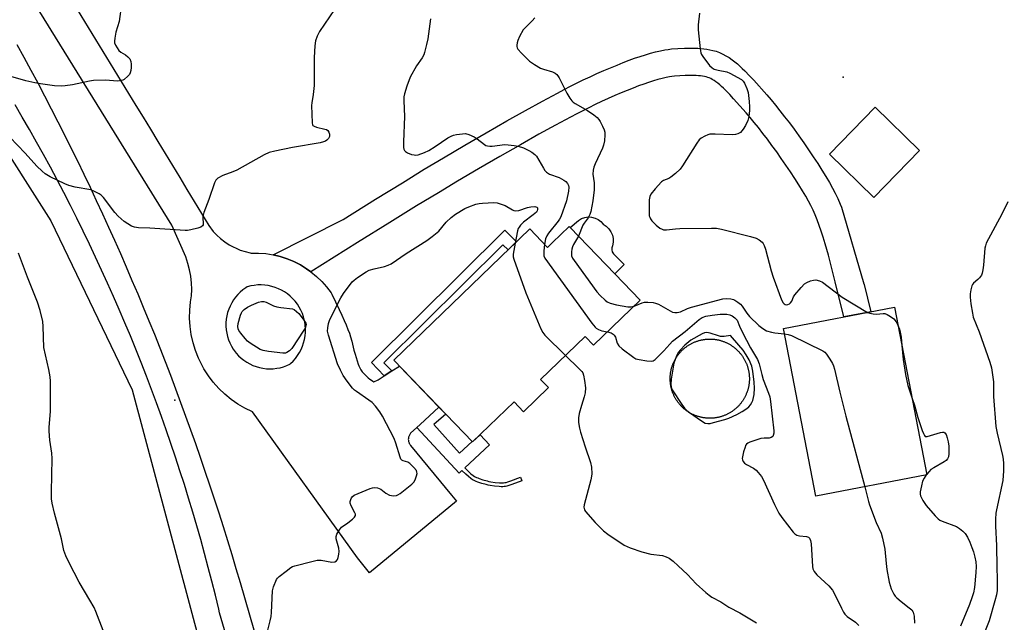
# Model space of a CAD drawing. Units: inches. Extents: x 1243770 to 1249770, y 569452 to 573452.
# Drawn here: x 1247595 to 1247932, y 571737 to 571943 of the extents above; entities that cross this region are included whole.
import ezdxf

# ---------------------------------------------------------------- set-up
doc = ezdxf.new("R2010")
doc.units = ezdxf.units.IN
doc.header["$MEASUREMENT"] = 0
for name, color, linetype in [('BLDG-Footprint', 5, 'Continuous'), ('CULTRL-Pad', 6, 'Continuous'), ('CULTRL-Swimming Pool above Ground', 4, 'Continuous'), ('ELEV-Spot Elevation', 7, 'Continuous'), ('NTRL-Pasture Land', 2, 'Continuous'), ('TRANS-Driveway', 251, 'Continuous'), ('TRANS-Non Street Sidewalk', 7, 'Continuous'), ('Undefined', 1, 'Continuous')]:
    doc.layers.add(name, color=color, linetype=linetype)

msp = doc.modelspace()

# ---------------------------------------------------------------- linework, layer by layer
at = {"layer": 'BLDG-Footprint'}
for points, elevation in [([(1247903.07, 571897.87), (1247887.38, 571881.78), (1247872.22, 571896.57), (1247887.91, 571912.66)], 594.97), ([(1247783.61, 571871.56), (1247798.85, 571855.75), (1247807.58, 571846.69), (1247791.65, 571831.32), (1247788.76, 571834.31), (1247773.53, 571819.63), (1247776.2, 571816.86), (1247767.66, 571808.62), (1247764.46, 571811.94), (1247750.29, 571798.27), (1247723.34, 571826.22), (1247769.81, 571871.05), (1247775.79, 571864.85), (1247775.89, 571864.75), (1247777.59, 571866.4), (1247783.29, 571871.89)], 600.21), ([(1247905.56, 571787.08), (1247867.64, 571779.73), (1247856.53, 571837.01), (1247894.45, 571844.36)], 594.58)]:
    msp.add_lwpolyline(points, close=True, dxfattribs=dict(at, elevation=elevation))
at = {"layer": 'CULTRL-Pad'}
msp.add_lwpolyline([(1247802.1, 571858.89), (1247798.85, 571855.75), (1247783.61, 571871.56), (1247786.44, 571873.99), (1247787.46, 571874.6), (1247788.59, 571874.99), (1247789.77, 571875.16), (1247790.96, 571875.09), (1247792.11, 571874.79), (1247793.18, 571874.28), (1247794.14, 571873.56), (1247794.93, 571872.67), (1247795.96, 571871.99), (1247796.85, 571871.13), (1247797.56, 571870.11), (1247798.05, 571868.97), (1247798.32, 571867.76), (1247798.35, 571866.53), (1247798.14, 571865.31), (1247797.88, 571864.64), (1247797.84, 571863.92), (1247798.02, 571863.22), (1247798.42, 571862.62)], close=True, dxfattribs=at)
at = {"layer": 'CULTRL-Swimming Pool above Ground'}
msp.add_lwpolyline([(1247831.65, 571806.38), (1247831.41, 571806.37), (1247831.18, 571806.37), (1247830.94, 571806.38), (1247830.7, 571806.39), (1247830.47, 571806.4), (1247830.23, 571806.42), (1247830, 571806.44), (1247829.76, 571806.47), (1247829.53, 571806.5), (1247829.29, 571806.53), (1247829.06, 571806.57), (1247828.83, 571806.61), (1247828.6, 571806.66), (1247828.37, 571806.71), (1247828.14, 571806.76), (1247827.91, 571806.82), (1247827.68, 571806.88), (1247827.45, 571806.95), (1247827.23, 571807.01), (1247827, 571807.09), (1247826.78, 571807.17), (1247826.56, 571807.25), (1247826.34, 571807.33), (1247826.12, 571807.42), (1247825.9, 571807.52), (1247825.69, 571807.61), (1247825.47, 571807.71), (1247825.26, 571807.82), (1247825.05, 571807.93), (1247824.84, 571808.04), (1247824.64, 571808.15), (1247824.43, 571808.27), (1247824.23, 571808.39), (1247824.03, 571808.52), (1247823.83, 571808.65), (1247823.64, 571808.78), (1247823.44, 571808.92), (1247823.25, 571809.06), (1247823.06, 571809.2), (1247822.88, 571809.35), (1247822.7, 571809.5), (1247822.52, 571809.65), (1247822.34, 571809.8), (1247822.16, 571809.96), (1247821.99, 571810.13), (1247821.82, 571810.29), (1247821.65, 571810.46), (1247821.49, 571810.63), (1247821.33, 571810.8), (1247821.17, 571810.98), (1247821.02, 571811.16), (1247820.87, 571811.34), (1247820.72, 571811.52), (1247820.58, 571811.71), (1247820.43, 571811.9), (1247820.3, 571812.09), (1247820.16, 571812.28), (1247820.03, 571812.48), (1247819.9, 571812.68), (1247819.78, 571812.88), (1247819.66, 571813.08), (1247819.54, 571813.29), (1247819.42, 571813.49), (1247819.31, 571813.7), (1247819.21, 571813.91), (1247819.1, 571814.13), (1247819.01, 571814.34), (1247818.91, 571814.56), (1247818.82, 571814.78), (1247818.73, 571814.99), (1247818.65, 571815.22), (1247818.57, 571815.44), (1247818.49, 571815.66), (1247818.42, 571815.89), (1247818.35, 571816.11), (1247818.29, 571816.34), (1247818.23, 571816.57), (1247818.17, 571816.8), (1247818.12, 571817.03), (1247818.07, 571817.26), (1247818.03, 571817.49), (1247817.98, 571817.72), (1247817.95, 571817.96), (1247817.92, 571818.19), (1247817.89, 571818.43), (1247817.87, 571818.66), (1247817.85, 571818.9), (1247817.83, 571819.13), (1247817.82, 571819.37), (1247817.81, 571819.61), (1247817.81, 571819.84), (1247817.81, 571820.08), (1247817.81, 571820.31), (1247817.82, 571820.55), (1247817.84, 571820.79), (1247817.85, 571821.02), (1247817.87, 571821.26), (1247817.9, 571821.49), (1247817.93, 571821.73), (1247817.96, 571821.96), (1247818, 571822.19), (1247818.04, 571822.43), (1247818.09, 571822.66), (1247818.14, 571822.89), (1247818.19, 571823.12), (1247818.25, 571823.35), (1247818.31, 571823.57), (1247818.38, 571823.8), (1247818.45, 571824.03), (1247818.52, 571824.25), (1247818.6, 571824.48), (1247818.68, 571824.7), (1247818.77, 571824.92), (1247818.86, 571825.14), (1247818.95, 571825.35), (1247819.05, 571825.57), (1247819.15, 571825.78), (1247819.25, 571825.99), (1247819.36, 571826.2), (1247819.47, 571826.41), (1247819.59, 571826.62), (1247819.71, 571826.82), (1247819.83, 571827.03), (1247819.95, 571827.22), (1247820.08, 571827.42), (1247820.21, 571827.62), (1247820.35, 571827.81), (1247820.49, 571828), (1247820.63, 571828.19), (1247820.78, 571828.38), (1247820.93, 571828.56), (1247821.08, 571828.74), (1247821.24, 571828.92), (1247821.4, 571829.09), (1247821.56, 571829.27), (1247821.72, 571829.43), (1247821.89, 571829.6), (1247822.06, 571829.76), (1247822.23, 571829.92), (1247822.41, 571830.08), (1247822.59, 571830.24), (1247822.77, 571830.39), (1247822.96, 571830.54), (1247823.14, 571830.68), (1247823.33, 571830.82), (1247823.52, 571830.96), (1247823.72, 571831.1), (1247823.91, 571831.23), (1247824.11, 571831.35), (1247824.31, 571831.48), (1247824.52, 571831.6), (1247824.72, 571831.72), (1247824.93, 571831.83), (1247825.14, 571831.94), (1247825.35, 571832.05), (1247825.56, 571832.15), (1247825.78, 571832.25), (1247825.99, 571832.34), (1247826.21, 571832.44), (1247826.43, 571832.52), (1247826.65, 571832.61), (1247826.87, 571832.69), (1247827.1, 571832.76), (1247827.32, 571832.84), (1247827.55, 571832.9), (1247827.77, 571832.97), (1247828, 571833.03), (1247828.23, 571833.09), (1247828.46, 571833.14), (1247828.69, 571833.19), (1247828.92, 571833.23), (1247829.16, 571833.27), (1247829.39, 571833.31), (1247829.62, 571833.34), (1247829.86, 571833.37), (1247830.1, 571833.39), (1247830.33, 571833.41), (1247830.57, 571833.43), (1247830.8, 571833.44), (1247831.04, 571833.44), (1247831.27, 571833.45), (1247831.51, 571833.45), (1247831.75, 571833.44), (1247831.98, 571833.43), (1247832.22, 571833.42), (1247832.46, 571833.4), (1247832.69, 571833.38), (1247832.93, 571833.36), (1247833.16, 571833.33), (1247833.39, 571833.29), (1247833.63, 571833.25), (1247833.86, 571833.21), (1247834.09, 571833.17), (1247834.32, 571833.12), (1247834.55, 571833.06), (1247834.78, 571833.01), (1247835.01, 571832.94), (1247835.23, 571832.88), (1247835.46, 571832.81), (1247835.69, 571832.73), (1247835.91, 571832.66), (1247836.13, 571832.57), (1247836.35, 571832.49), (1247836.57, 571832.4), (1247836.79, 571832.31), (1247837, 571832.21), (1247837.22, 571832.11), (1247837.43, 571832), (1247837.64, 571831.9), (1247837.85, 571831.78), (1247838.05, 571831.67), (1247838.26, 571831.55), (1247838.46, 571831.43), (1247838.66, 571831.3), (1247838.86, 571831.17), (1247839.05, 571831.04), (1247839.24, 571830.9), (1247839.43, 571830.76), (1247839.62, 571830.62), (1247839.81, 571830.47), (1247839.99, 571830.33), (1247840.17, 571830.17), (1247840.35, 571830.02), (1247840.53, 571829.86), (1247840.7, 571829.7), (1247840.87, 571829.53), (1247841.03, 571829.36), (1247841.2, 571829.19), (1247841.36, 571829.02), (1247841.51, 571828.84), (1247841.67, 571828.67), (1247841.82, 571828.48), (1247841.97, 571828.3), (1247842.11, 571828.11), (1247842.25, 571827.92), (1247842.39, 571827.73), (1247842.53, 571827.54), (1247842.66, 571827.34), (1247842.79, 571827.14), (1247842.91, 571826.94), (1247843.03, 571826.74), (1247843.15, 571826.54), (1247843.26, 571826.33), (1247843.37, 571826.12), (1247843.48, 571825.91), (1247843.58, 571825.69), (1247843.68, 571825.48), (1247843.78, 571825.26), (1247843.87, 571825.05), (1247843.96, 571824.83), (1247844.04, 571824.61), (1247844.12, 571824.38), (1247844.2, 571824.16), (1247844.27, 571823.94), (1247844.34, 571823.71), (1247844.4, 571823.48), (1247844.46, 571823.25), (1247844.52, 571823.02), (1247844.57, 571822.79), (1247844.62, 571822.56), (1247844.66, 571822.33), (1247844.7, 571822.1), (1247844.74, 571821.86), (1247844.77, 571821.63), (1247844.8, 571821.4), (1247844.82, 571821.16), (1247844.84, 571820.93), (1247844.86, 571820.69), (1247844.87, 571820.45), (1247844.88, 571820.22), (1247844.88, 571819.98), (1247844.88, 571819.74), (1247844.88, 571819.51), (1247844.87, 571819.27), (1247844.85, 571819.04), (1247844.84, 571818.8), (1247844.81, 571818.57), (1247844.79, 571818.33), (1247844.76, 571818.1), (1247844.73, 571817.86), (1247844.69, 571817.63), (1247844.65, 571817.4), (1247844.6, 571817.16), (1247844.55, 571816.93), (1247844.5, 571816.7), (1247844.44, 571816.48), (1247844.38, 571816.25), (1247844.31, 571816.02), (1247844.24, 571815.79), (1247844.17, 571815.57), (1247844.09, 571815.35), (1247844.01, 571815.13), (1247843.92, 571814.9), (1247843.83, 571814.69), (1247843.74, 571814.47), (1247843.64, 571814.25), (1247843.54, 571814.04), (1247843.44, 571813.83), (1247843.33, 571813.62), (1247843.22, 571813.41), (1247843.1, 571813.2), (1247842.98, 571813), (1247842.86, 571812.8), (1247842.74, 571812.6), (1247842.61, 571812.4), (1247842.47, 571812.2), (1247842.34, 571812.01), (1247842.2, 571811.82), (1247842.05, 571811.63), (1247841.91, 571811.45), (1247841.76, 571811.26), (1247841.61, 571811.08), (1247841.45, 571810.9), (1247841.29, 571810.73), (1247841.13, 571810.56), (1247840.97, 571810.39), (1247840.8, 571810.22), (1247840.63, 571810.06), (1247840.45, 571809.9), (1247840.28, 571809.74), (1247840.1, 571809.59), (1247839.92, 571809.43), (1247839.73, 571809.29), (1247839.55, 571809.14), (1247839.36, 571809), (1247839.17, 571808.86), (1247838.97, 571808.73), (1247838.78, 571808.6), (1247838.58, 571808.47), (1247838.38, 571808.34), (1247838.17, 571808.22), (1247837.97, 571808.11), (1247837.76, 571807.99), (1247837.55, 571807.88), (1247837.34, 571807.78), (1247837.13, 571807.67), (1247836.91, 571807.57), (1247836.7, 571807.48), (1247836.48, 571807.39), (1247836.26, 571807.3), (1247836.04, 571807.22), (1247835.82, 571807.13), (1247835.59, 571807.06), (1247835.37, 571806.99), (1247835.14, 571806.92), (1247834.92, 571806.85), (1247834.69, 571806.79), (1247834.46, 571806.74), (1247834.23, 571806.68), (1247834, 571806.64), (1247833.76, 571806.59), (1247833.53, 571806.55), (1247833.3, 571806.52), (1247833.06, 571806.48), (1247832.83, 571806.46), (1247832.59, 571806.43), (1247832.36, 571806.41), (1247832.12, 571806.4), (1247831.89, 571806.39)], close=True, dxfattribs=at)
at = {"layer": 'ELEV-Spot Elevation'}
for p in [(1247876.98, 571922.91, 593.18), (1247648.48, 571812.58, 599.05)]:
    msp.add_point(p, dxfattribs=at)
at = {"layer": 'NTRL-Pasture Land'}
msp.add_lwpolyline([(1247542.82, 571973.21), (1247606.16, 571873.87), (1247633.95, 571816.07), (1247665.31, 571698.39), (1247668.23, 571645.37), (1247660.62, 571608.05), (1247646.34, 571565.86), (1247639.94, 571554.41), (1247623.83, 571535.09), (1247619.8, 571516.2), (1247626.93, 571507.25)], dxfattribs=at)
at = {"layer": 'TRANS-Driveway'}
for points in [[(1247594.52, 571934.12), (1247596.91, 571929.75), (1247599.28, 571925.36), (1247601.63, 571920.96), (1247603.95, 571916.55), (1247606.25, 571912.12), (1247608.52, 571907.68), (1247610.77, 571903.23), (1247612.99, 571898.77), (1247615.19, 571894.29), (1247617.36, 571889.81), (1247619.51, 571885.3), (1247621.63, 571880.79), (1247623.73, 571876.27), (1247625.81, 571871.73), (1247627.86, 571867.19), (1247629.88, 571862.63), (1247631.88, 571858.07), (1247633.85, 571853.49), (1247635.8, 571848.9), (1247637.72, 571844.29), (1247639.62, 571839.69), (1247641.49, 571835.06), (1247643.34, 571830.43), (1247645.16, 571825.79), (1247646.96, 571821.14), (1247648.72, 571816.48), (1247650.47, 571811.81), (1247652.19, 571807.13), (1247653.88, 571802.44), (1247655.55, 571797.74), (1247657.19, 571793.03), (1247658.8, 571788.31), (1247660.39, 571783.58), (1247661.95, 571778.85), (1247663.49, 571774.1), (1247665, 571769.35), (1247666.48, 571764.59), (1247667.94, 571759.82), (1247669.37, 571755.05), (1247670.78, 571750.26), (1247701.04, 571645.65)], [(1247680.66, 571682.44), (1247663.8, 571739.89), (1247663.5, 571741.13), (1247662.34, 571745.91), (1247661.15, 571750.67), (1247659.92, 571755.42), (1247658.65, 571760.17), (1247657.34, 571764.9), (1247656, 571769.63), (1247654.62, 571774.34), (1247653.2, 571779.04), (1247651.74, 571783.73), (1247650.25, 571788.41), (1247648.72, 571793.08), (1247647.15, 571797.73), (1247645.55, 571802.37), (1247643.91, 571807), (1247642.23, 571811.62), (1247640.52, 571816.22), (1247638.77, 571820.81), (1247636.99, 571825.38), (1247635.16, 571829.95), (1247633.31, 571834.49), (1247631.41, 571839.03), (1247629.48, 571843.54), (1247627.52, 571848.04), (1247625.52, 571852.53), (1247623.48, 571857), (1247621.41, 571861.45), (1247619.31, 571865.89), (1247617.16, 571870.31), (1247614.99, 571874.71), (1247612.78, 571879.1), (1247610.53, 571883.47), (1247608.26, 571887.81), (1247605.94, 571892.15), (1247603.59, 571896.46), (1247601.21, 571900.75), (1247598.8, 571905.03), (1247596.35, 571909.29), (1247593.86, 571913.53)]]:
    msp.add_lwpolyline(points, dxfattribs=at)
msp.add_lwpolyline([(1247695, 571856.43), (1247693.52, 571857.48), (1247691.39, 571858.79), (1247689.17, 571859.92), (1247686.87, 571860.88), (1247684.49, 571861.65), (1247682.07, 571862.24), (1247706, 571874.3), (1247717.06, 571881.19), (1247726.26, 571886.87), (1247733.76, 571891.45), (1247740.34, 571895.4), (1247747.58, 571899.67), (1247754.96, 571903.95), (1247761.98, 571907.97), (1247768.37, 571911.57), (1247774.19, 571914.77), (1247779.3, 571917.52), (1247781.61, 571918.73), (1247783.7, 571919.81), (1247785.83, 571920.87), (1247788.09, 571921.97), (1247790.43, 571923.07), (1247792.79, 571924.15), (1247795.14, 571925.19), (1247797.43, 571926.17), (1247799.64, 571927.09), (1247801.76, 571927.93), (1247803.76, 571928.69), (1247805.65, 571929.37), (1247807.52, 571930.01), (1247809.37, 571930.6), (1247811.09, 571931.11), (1247812.79, 571931.56), (1247814.48, 571931.95), (1247816.03, 571932.24), (1247817.07, 571932.4), (1247818.29, 571932.56), (1247820.48, 571932.75), (1247822.72, 571932.85), (1247824.96, 571932.87), (1247826.11, 571932.85), (1247827.22, 571932.79), (1247828.32, 571932.71), (1247829.31, 571932.61), (1247830.3, 571932.48), (1247831.32, 571932.31), (1247832.37, 571932.08), (1247833.5, 571931.77), (1247834.68, 571931.34), (1247835.79, 571930.84), (1247836.83, 571930.28), (1247837.92, 571929.62), (1247838.94, 571928.91), (1247839.89, 571928.18), (1247840.79, 571927.44), (1247841.64, 571926.69), (1247842.46, 571925.93), (1247843.28, 571925.14), (1247844.94, 571923.43), (1247846.38, 571921.86), (1247850.84, 571916.88), (1247852.31, 571915.18), (1247853.81, 571913.37), (1247855.32, 571911.48), (1247856.93, 571909.42), (1247858.54, 571907.3), (1247860.14, 571905.14), (1247861.8, 571902.83), (1247863.44, 571900.52), (1247865.11, 571898.1), (1247866.71, 571895.71), (1247868.24, 571893.38), (1247869.68, 571891.13), (1247871.01, 571888.98), (1247872.22, 571886.94), (1247873.32, 571885), (1247874.22, 571883.3), (1247875.11, 571881.46), (1247875.94, 571879.57), (1247876.37, 571878.52), (1247884.04, 571852.27), (1247884.06, 571852.2), (1247884.07, 571852.13), (1247884.08, 571852.1), (1247886.36, 571842.79), (1247877.18, 571841.01), (1247874.23, 571853.03), (1247873.11, 571857.53), (1247871.92, 571862.06), (1247871.36, 571864.09), (1247870.82, 571865.96), (1247870.13, 571868.21), (1247869.46, 571870.3), (1247868.76, 571872.3), (1247868.07, 571874.15), (1247867.35, 571875.92), (1247866.63, 571877.54), (1247865.88, 571879.09), (1247865.13, 571880.51), (1247864.15, 571882.24), (1247863.02, 571884.14), (1247861.77, 571886.17), (1247860.4, 571888.31), (1247858.93, 571890.55), (1247857.39, 571892.84), (1247855.78, 571895.17), (1247854.21, 571897.41), (1247852.6, 571899.63), (1247851.06, 571901.7), (1247849.52, 571903.73), (1247848, 571905.69), (1247846.57, 571907.47), (1247845.18, 571909.15), (1247843.82, 571910.72), (1247839.46, 571915.58), (1247838.15, 571917.02), (1247836.67, 571918.54), (1247836.03, 571919.16), (1247835.38, 571919.76), (1247834.74, 571920.33), (1247834.09, 571920.86), (1247833.45, 571921.35), (1247832.81, 571921.79), (1247832.19, 571922.18), (1247831.67, 571922.45), (1247831.16, 571922.68), (1247830.67, 571922.86), (1247830.13, 571923.01), (1247829.54, 571923.14), (1247828.9, 571923.25), (1247828.22, 571923.34), (1247827.51, 571923.41), (1247826.66, 571923.47), (1247825.79, 571923.51), (1247824.89, 571923.53), (1247822.98, 571923.52), (1247821.11, 571923.43), (1247819.27, 571923.27), (1247818.36, 571923.15), (1247817.61, 571923.04), (1247816.41, 571922.81), (1247815.04, 571922.49), (1247813.6, 571922.11), (1247812.1, 571921.67), (1247810.45, 571921.14), (1247808.75, 571920.56), (1247807.01, 571919.93), (1247805.14, 571919.22), (1247803.15, 571918.43), (1247801.05, 571917.57), (1247798.87, 571916.63), (1247796.63, 571915.64), (1247794.36, 571914.6), (1247792.12, 571913.54), (1247789.95, 571912.49), (1247787.93, 571911.48), (1247785.91, 571910.45), (1247783.68, 571909.27), (1247778.65, 571906.57), (1247772.92, 571903.41), (1247766.59, 571899.85), (1247759.62, 571895.86), (1247752.3, 571891.61), (1247745.11, 571887.37), (1247738.6, 571883.46), (1247731.15, 571878.92), (1247721.98, 571873.25), (1247710.94, 571866.38)], close=True, dxfattribs=at)
msp.add_polyline3d([(1247615.08, 571946.03, 0), (1247617.61, 571941.95, 0), (1247620.12, 571937.86, 0), (1247622.64, 571933.77, 0), (1247625.15, 571929.68, 0), (1247627.67, 571925.59, 0), (1247630.17, 571921.5, 0), (1247632.68, 571917.4, 0), (1247635.18, 571913.3, 0), (1247637.69, 571909.21, 0), (1247640.18, 571905.11, 0), (1247642.68, 571901, 0), (1247645.17, 571896.9, 0), (1247647.66, 571892.8, 0), (1247650.15, 571888.69, 0), (1247652.63, 571884.58, 0), (1247655.12, 571880.47, 0), (1247657.6, 571876.36, 0), (1247660.08, 571872.25, 0), (1247661.57, 571870.25, 0), (1247662.8, 571868.95, 0), (1247664.13, 571867.75, 0), (1247665.56, 571866.66, 0), (1247667.06, 571865.68, 0), (1247668.63, 571864.82, 0), (1247669.18, 571864.56, 0), (1247670.84, 571863.87, 0), (1247672.54, 571863.32, 0), (1247674.29, 571862.9, 0), (1247674.62, 571862.83, 0), (1247677.11, 571862.83, 0), (1247679.6, 571862.63, 0), (1247682.07, 571862.24, 0), (1247684.49, 571861.65, 0), (1247686.87, 571860.88, 0), (1247689.17, 571859.92, 0), (1247691.39, 571858.79, 0), (1247693.52, 571857.48, 0), (1247695, 571856.43, 0), (1247696.93, 571854.84, 0), (1247698.73, 571853.11, 0), (1247700.39, 571851.25, 0), (1247701.9, 571849.26, 0), (1247702.2, 571848.8, 0), (1247704.7, 571843.57, 0), (1247705.62, 571841.57, 0), (1247706.39, 571839.83, 0), (1247707.06, 571838.26, 0), (1247707.66, 571836.75, 0), (1247708.16, 571835.42, 0), (1247708.57, 571834.16, 0), (1247708.96, 571832.76, 0), (1247709.73, 571829.69, 0), (1247710.08, 571828.33, 0), (1247710.44, 571827.09, 0), (1247710.78, 571825.98, 0), (1247711.2, 571824.83, 0), (1247711.44, 571824.24, 0), (1247711.88, 571823.33, 0), (1247712.11, 571822.91, 0), (1247712.35, 571822.53, 0), (1247712.55, 571822.25, 0), (1247712.93, 571821.78, 0), (1247713.41, 571821.28, 0), (1247713.95, 571820.76, 0), (1247714.53, 571820.24, 0), (1247715.12, 571819.77, 0), (1247715.68, 571819.36, 0), (1247716.18, 571819.04, 0), (1247716.53, 571818.87, 0), (1247718.03, 571819.53, 0), (1247720.08, 571820.85, 0), (1247722.7, 571822.54, 0), (1247725.28, 571824.21, 0), (1247738.77, 571810.22, 0), (1247732.31, 571804.25, 0), (1247731.21, 571803.24, 0), (1247729.07, 571801.26, 0), (1247728.91, 571801.06, 0), (1247728.77, 571800.85, 0), (1247728.65, 571800.63, 0), (1247728.54, 571800.39, 0), (1247728.46, 571800.16, 0), (1247728.39, 571799.91, 0), (1247728.34, 571799.66, 0), (1247728.31, 571799.41, 0), (1247728.3, 571799.16, 0), (1247728.31, 571798.9, 0), (1247728.34, 571798.68, 0), (1247728.38, 571798.43, 0), (1247728.45, 571798.18, 0), (1247728.54, 571797.95, 0), (1247728.64, 571797.72, 0), (1247728.77, 571797.49, 0), (1247728.9, 571797.28, 0), (1247729.06, 571797.08, 0), (1247743.02, 571780.12, 0), (1247744.78, 571778.04, 0), (1247715.01, 571753.58, 0), (1247710.92, 571758.71, 0), (1247674.99, 571808.57, 0), (1247672.46, 571809.8, 0), (1247670.03, 571811.22, 0), (1247667.72, 571812.84, 0), (1247665.54, 571814.62, 0), (1247663.51, 571816.57, 0), (1247661.64, 571818.68, 0), (1247659.95, 571820.93, 0), (1247658.43, 571823.3, 0), (1247657.83, 571824.36, 0), (1247656.59, 571826.89, 0), (1247655.55, 571829.51, 0), (1247654.72, 571832.2, 0), (1247654.1, 571834.95, 0), (1247653.7, 571837.73, 0), (1247653.52, 571840.54, 0), (1247653.57, 571843.36, 0), (1247653.83, 571846.16, 0), (1247654.17, 571848.23, 0), (1247654.28, 571850.41, 0), (1247654.23, 571852.6, 0), (1247654, 571854.77, 0), (1247653.97, 571854.96, 0), (1247653.56, 571857.1, 0), (1247652.98, 571859.21, 0), (1247652.22, 571861.55, 0), (1247647.51, 571872.36, 0), (1247599.44, 571950.17, 0)], dxfattribs=at)
msp.add_polyline3d([(1247679.77, 571823.32, 0), (1247680.95, 571823.27, 0), (1247682.14, 571823.31, 0), (1247683.31, 571823.44, 0), (1247684.48, 571823.66, 0), (1247685.62, 571823.98, 0), (1247686.73, 571824.38, 0), (1247687.81, 571824.87, 0), (1247688.06, 571825.09, 0), (1247688.93, 571825.93, 0), (1247689.72, 571826.84, 0), (1247690.45, 571827.81, 0), (1247691.09, 571828.83, 0), (1247691.66, 571829.91, 0), (1247692.13, 571831.02, 0), (1247692.52, 571832.16, 0), (1247692.82, 571833.33, 0), (1247693.03, 571834.53, 0), (1247693.14, 571835.73, 0), (1247693.15, 571836.94, 0), (1247693.07, 571838.15, 0), (1247692.9, 571839.35, 0), (1247692.63, 571840.52, 0), (1247692.48, 571841.04, 0), (1247692.09, 571842.18, 0), (1247691.6, 571843.29, 0), (1247691.03, 571844.35, 0), (1247690.37, 571845.37, 0), (1247689.64, 571846.34, 0), (1247688.84, 571847.24, 0), (1247687.96, 571848.08, 0), (1247687.02, 571848.84, 0), (1247686.03, 571849.53, 0), (1247684.99, 571850.14, 0), (1247683.9, 571850.66, 0), (1247682.77, 571851.1, 0), (1247681.61, 571851.45, 0), (1247680.43, 571851.71, 0), (1247679.23, 571851.87, 0), (1247678.02, 571851.94, 0), (1247676.81, 571851.92, 0), (1247675.61, 571851.79, 0), (1247674.42, 571851.58, 0), (1247673.25, 571851.27, 0), (1247672.72, 571850.94, 0), (1247671.76, 571850.24, 0), (1247670.86, 571849.48, 0), (1247670.01, 571848.65, 0), (1247669.24, 571847.75, 0), (1247668.54, 571846.79, 0), (1247667.92, 571845.79, 0), (1247667.37, 571844.73, 0), (1247666.91, 571843.64, 0), (1247666.54, 571842.52, 0), (1247666.26, 571841.37, 0), (1247666.07, 571840.2, 0), (1247665.97, 571839.01, 0), (1247665.97, 571837.83, 0), (1247666.05, 571836.65, 0), (1247666.23, 571835.48, 0), (1247666.51, 571834.32, 0), (1247666.87, 571833.2, 0), (1247667.31, 571832.1, 0), (1247667.85, 571831.04, 0), (1247668.46, 571830.03, 0), (1247669.15, 571829.07, 0), (1247669.51, 571828.63, 0), (1247670.31, 571827.75, 0), (1247671.18, 571826.94, 0), (1247672.1, 571826.2, 0), (1247673.08, 571825.54, 0), (1247674.11, 571824.95, 0), (1247675.19, 571824.45, 0), (1247676.29, 571824.03, 0), (1247677.43, 571823.71, 0), (1247678.59, 571823.47, 0)], close=True, dxfattribs=at)
at = {"layer": 'TRANS-Non Street Sidewalk'}
for points in [[(1247722.7, 571822.54), (1247720.08, 571820.85), (1247715.67, 571825.41), (1247761.34, 571870.61), (1247765.26, 571866.65), (1247762.39, 571863.88), (1247760.66, 571865.63), (1247719.97, 571825.37)], [(1247731.21, 571803.24), (1247732.31, 571804.25), (1247738.77, 571810.22), (1247741.08, 571807.82), (1247737.06, 571804.22), (1247745.81, 571794.47), (1247750.17, 571798.39), (1247750.29, 571798.27), (1247752.86, 571800.75), (1247756.08, 571797.26), (1247747.6, 571789.43), (1247748.82, 571788.24), (1247749.71, 571787.43), (1247750.43, 571786.84), (1247750.97, 571786.46), (1247751.18, 571786.34), (1247751.56, 571786.16), (1247752.01, 571785.97), (1247752.5, 571785.79), (1247753.8, 571785.36), (1247755.26, 571784.95), (1247755.82, 571784.82), (1247756.48, 571784.69), (1247757.96, 571784.47), (1247759.42, 571784.32), (1247760.03, 571784.29), (1247760.51, 571784.28), (1247760.86, 571784.31), (1247761.25, 571784.37), (1247761.69, 571784.47), (1247762.26, 571784.63), (1247763.29, 571784.98), (1247766.67, 571786.23), (1247767.12, 571785.01), (1247763.72, 571783.76), (1247762.65, 571783.39), (1247762.01, 571783.21), (1247761.5, 571783.09), (1247761.01, 571783.01), (1247760.55, 571782.98), (1247759.98, 571782.99), (1247759.32, 571783.02), (1247757.8, 571783.18), (1247756.26, 571783.41), (1247755.55, 571783.55), (1247754.94, 571783.69), (1247753.42, 571784.12), (1247752.07, 571784.56), (1247751.53, 571784.76), (1247751.03, 571784.97), (1247750.58, 571785.19), (1247750.28, 571785.36), (1247749.64, 571785.8), (1247748.86, 571786.45), (1247747.93, 571787.3), (1247746.64, 571788.55), (1247745.63, 571787.61)]]:
    msp.add_lwpolyline(points, close=True, dxfattribs=at)
at = {"layer": 'Undefined'}
msp.add_line((1247905.52, 571787.28, 594), (1247905.33, 571787.04, 594), dxfattribs=at)
for points, elevation in [([(1247630.24, 571947.88), (1247629.42, 571941.92), (1247628.38, 571938.27), (1247627.97, 571936.3), (1247627.84, 571935.2), (1247627.88, 571934.66), (1247628.16, 571933.89), (1247628.73, 571932.91), (1247629.4, 571932), (1247630, 571931.42), (1247631.63, 571930.54), (1247632.48, 571929.93), (1247633.07, 571929.19), (1247633.5, 571928.23), (1247633.6, 571927.41), (1247633.56, 571926.29), (1247633.44, 571925.16), (1247633.25, 571924.37), (1247633.01, 571923.89), (1247632.48, 571923.25), (1247631.16, 571922.17), (1247630.67, 571921.91), (1247630.12, 571921.74), (1247628.97, 571921.59), (1247624.69, 571921.88), (1247620.7, 571921.77), (1247619.27, 571921.55), (1247613.56, 571920.33), (1247611.02, 571919.98), (1247609.6, 571919.87), (1247607.31, 571919.99), (1247602.63, 571920.66), (1247600.65, 571921.02), (1247597.6, 571921.73), (1247590.05, 571923.79)], 602), ([(1247703.03, 571946.01), (1247697.96, 571938.51), (1247697.19, 571936.96), (1247696.63, 571935.34), (1247696.38, 571933.66), (1247696.08, 571929.68), (1247696.15, 571920.11), (1247695.82, 571916.98), (1247695.3, 571914.12), (1247695.22, 571913.25), (1247695.38, 571907.38), (1247695.58, 571906.64), (1247695.71, 571906.45), (1247696.1, 571906.16), (1247696.88, 571905.89), (1247699.82, 571905.22), (1247700.33, 571905.02), (1247700.75, 571904.73), (1247701.16, 571904.13), (1247701.37, 571903.41), (1247701.32, 571902.69), (1247700.98, 571902.01), (1247700.47, 571901.41), (1247700.04, 571901.11), (1247699.29, 571900.78), (1247698.21, 571900.47), (1247688.72, 571898.86), (1247682.69, 571897.68), (1247680.76, 571897.17), (1247679.04, 571896.38), (1247669.64, 571891.17), (1247668.33, 571890.58), (1247664.87, 571889.3), (1247663.21, 571888.4), (1247662.49, 571887.73), (1247662, 571886.78), (1247660.17, 571881.18), (1247658.43, 571876.74), (1247658.11, 571875.36), (1247658.13, 571872.49), (1247657.97, 571872.09), (1247657.4, 571871.67), (1247656.33, 571871.33), (1247654, 571870.79), (1247652.83, 571870.58), (1247652, 571870.54), (1247639.93, 571871.3), (1247636.08, 571871.45), (1247634.71, 571871.67), (1247633.67, 571872.04), (1247632.39, 571872.77), (1247631.17, 571873.61), (1247629.09, 571875.42), (1247627.95, 571876.73), (1247624.07, 571881.84), (1247623.31, 571882.62), (1247622.61, 571883.09), (1247621.09, 571883.87), (1247619.75, 571884.38), (1247614.46, 571885.37), (1247612.29, 571885.93), (1247610.95, 571886.5), (1247605.91, 571888.89), (1247604.16, 571889.89), (1247603.1, 571890.79), (1247601.28, 571892.55), (1247597.32, 571896.97), (1247589.46, 571905.11)], 600), ([(1247771.52, 571943.23), (1247770.66, 571942.16), (1247768.31, 571939.95), (1247767.59, 571939.08), (1247766.35, 571936.8), (1247765.74, 571935.48), (1247765.47, 571934.67), (1247765.37, 571933.92), (1247765.4, 571933.43), (1247765.51, 571932.96), (1247765.77, 571932.47), (1247766.94, 571931.14), (1247769.75, 571928.41), (1247771.45, 571927.25), (1247773.47, 571926.04), (1247774.54, 571925.61), (1247777.56, 571924.79), (1247778.47, 571924.28), (1247779.07, 571923.8), (1247779.42, 571923.39), (1247779.88, 571922.66), (1247782.47, 571917.42), (1247783.51, 571915.71), (1247784.19, 571914.81), (1247784.59, 571914.43), (1247785.28, 571913.95), (1247789.53, 571911.56), (1247791.71, 571910.05), (1247792.86, 571909.15), (1247793.44, 571908.52), (1247793.89, 571907.8), (1247794.67, 571906.24), (1247795.24, 571904.92), (1247795.43, 571904.09), (1247795.45, 571903.22), (1247795.31, 571901.15), (1247795.07, 571899.7), (1247794.67, 571898.62), (1247792.17, 571893.31), (1247791.76, 571892.23), (1247791.51, 571891.16), (1247791.39, 571889.79), (1247791.86, 571886.86), (1247791.88, 571884.47), (1247791.38, 571880.7), (1247790.65, 571877.01), (1247790.32, 571876.02), (1247789.72, 571874.82), (1247788.38, 571873.07), (1247787.97, 571872.38), (1247786.43, 571868.63)], 596), ([(1247827.8, 571944.8), (1247827.33, 571940.82), (1247827.36, 571939.08), (1247828, 571932.64), (1247828.25, 571931.21), (1247828.46, 571930.68), (1247828.92, 571929.94), (1247831.3, 571926.87), (1247832.14, 571926.08), (1247832.87, 571925.72), (1247834.21, 571925.32), (1247837.18, 571924.76), (1247838.25, 571924.33), (1247842.13, 571922.11), (1247842.78, 571921.55), (1247843.23, 571920.87), (1247844, 571919.06), (1247844.44, 571917.71), (1247844.83, 571914.58), (1247844.96, 571912.84), (1247844.94, 571911.49), (1247844.69, 571909.51), (1247844.36, 571908.14), (1247843.59, 571906.41), (1247842.79, 571905.18), (1247841.81, 571904.08), (1247840.91, 571903.53), (1247840.12, 571903.33), (1247838.99, 571903.27), (1247833.24, 571903.51), (1247831.34, 571903.44), (1247830.67, 571903.28), (1247829.65, 571902.81), (1247828.43, 571902.08), (1247827.77, 571901.55), (1247826.88, 571900.41), (1247822.04, 571892.66), (1247821.17, 571891.48), (1247819.67, 571890.04), (1247818.07, 571888.72), (1247817.32, 571888.29), (1247815.49, 571887.59), (1247814.8, 571887.12), (1247812.62, 571884.73), (1247811.16, 571882.9), (1247810.83, 571882.13), (1247810.68, 571880.98), (1247810.61, 571876.47), (1247810.68, 571875.59), (1247810.81, 571875.04), (1247811.06, 571874.55), (1247811.57, 571873.86), (1247812.97, 571872.36), (1247814.32, 571871.36), (1247815.04, 571870.98), (1247815.54, 571870.81), (1247816.6, 571870.75), (1247819.59, 571871.09), (1247821.06, 571871.17), (1247831.9, 571871.39), (1247833.65, 571871.34), (1247835.4, 571871), (1247845.24, 571868.54), (1247847.22, 571867.92), (1247848.21, 571867.4), (1247849.27, 571866.53), (1247849.59, 571866.12), (1247849.93, 571865.43), (1247850.35, 571864.19), (1247852.34, 571856.8), (1247853.04, 571854.55), (1247855.88, 571846.8), (1247856.39, 571845.85), (1247856.73, 571845.49), (1247857.1, 571845.28), (1247857.51, 571845.18), (1247857.97, 571845.22), (1247858.63, 571845.49), (1247858.98, 571845.8), (1247859.37, 571846.42), (1247859.97, 571847.82), (1247860.44, 571848.56), (1247862.53, 571851.06), (1247863.77, 571852.32), (1247864.47, 571852.77), (1247865.73, 571853.31), (1247866.78, 571853.62), (1247867.57, 571853.67), (1247868.87, 571853.34), (1247869.86, 571852.83), (1247876.6, 571847.76), (1247885.22, 571842.57)], 594), ([(1247735.87, 571942.81), (1247734.96, 571936.08), (1247734.57, 571934.09), (1247733.84, 571931.34), (1247733.55, 571930.55), (1247733.06, 571929.58), (1247731.11, 571926.85), (1247728.97, 571922.9), (1247727.77, 571919.84), (1247726.96, 571917.27), (1247726.8, 571916.2), (1247726.71, 571914.83), (1247726.95, 571909.47), (1247726.65, 571900.84), (1247726.7, 571898.88), (1247726.79, 571898.37), (1247726.99, 571897.93), (1247727.35, 571897.56), (1247728.07, 571897.13), (1247729.44, 571896.56), (1247730.29, 571896.34), (1247730.85, 571896.31), (1247731.66, 571896.45), (1247733.82, 571897.14), (1247735.34, 571897.88), (1247737.53, 571899.24), (1247741.79, 571902.2), (1247742.93, 571902.81), (1247743.7, 571903.07), (1247744.81, 571903.3), (1247746.77, 571903.6), (1247747.88, 571903.65), (1247748.98, 571903.39), (1247750.85, 571902.49), (1247751.84, 571901.84), (1247754.37, 571899.89), (1247754.85, 571899.61), (1247755.36, 571899.43), (1247756.17, 571899.33), (1247757.01, 571899.35), (1247761.27, 571899.89), (1247762.43, 571899.85), (1247764.48, 571899.63), (1247765.83, 571899.34), (1247767.64, 571898.73), (1247769.55, 571897.87), (1247770.57, 571897.26), (1247771.51, 571896.54), (1247772.1, 571895.91), (1247774.47, 571891.81), (1247774.96, 571891.08), (1247775.53, 571890.44), (1247776.55, 571889.83), (1247779.81, 571888.7), (1247781.5, 571887.73), (1247782.16, 571887.24), (1247782.7, 571886.64), (1247783.05, 571885.89), (1247783.18, 571885.36), (1247783.1, 571883.93), (1247782.37, 571880.62), (1247780.42, 571875.25), (1247780.02, 571874.45), (1247779.54, 571873.73), (1247776.26, 571869.63), (1247775.6, 571868.7), (1247775.16, 571867.65), (1247774.87, 571865.8)], 598), ([(1247679.94, 571732.62), (1247681.09, 571737.19), (1247681.41, 571738.63), (1247681.57, 571739.98), (1247681.88, 571747.44), (1247682.25, 571748.83), (1247683.27, 571751.23), (1247683.57, 571751.71), (1247684.17, 571752.33), (1247686.51, 571754.17), (1247688.19, 571755.38), (1247688.7, 571755.67), (1247689.53, 571755.99), (1247695.34, 571757.48), (1247697.09, 571757.86), (1247697.67, 571757.91), (1247698.5, 571757.85), (1247702.13, 571757.22), (1247703.14, 571757.34), (1247703.75, 571757.67), (1247704.04, 571758.07), (1247704.33, 571758.84), (1247704.59, 571759.97), (1247704.68, 571760.83), (1247704.56, 571761.95), (1247703.69, 571765.23), (1247703.67, 571765.94), (1247703.91, 571766.72), (1247704.75, 571768.23), (1247705.47, 571769.11), (1247707.64, 571770.61), (1247709.2, 571771.84), (1247709.96, 571772.58), (1247710.27, 571773.17), (1247710.23, 571773.6), (1247710.06, 571774.05), (1247708.76, 571776.4), (1247708.45, 571777.37), (1247708.46, 571777.89), (1247708.65, 571778.66), (1247708.86, 571779.14), (1247709.15, 571779.56), (1247709.81, 571780.05), (1247711.15, 571780.68), (1247715.29, 571782.39), (1247716.11, 571782.66), (1247716.67, 571782.75), (1247717.79, 571782.58), (1247718.86, 571782.15), (1247720.65, 571780.77), (1247721.91, 571780.12), (1247723.2, 571779.91), (1247724.21, 571780.02), (1247724.72, 571780.24), (1247725.46, 571780.71), (1247729.49, 571783.82), (1247730.3, 571784.66), (1247730.8, 571785.64), (1247731.14, 571786.71), (1247731.28, 571787.5), (1247731.25, 571788.01), (1247731.07, 571788.48), (1247730.24, 571789.57), (1247728.82, 571790.94), (1247728.1, 571791.33), (1247726.49, 571791.78), (1247726.06, 571792.04), (1247725.75, 571792.4), (1247725.47, 571793.09), (1247724.05, 571797.85), (1247723.43, 571799.51), (1247719.47, 571807.07), (1247718.57, 571808.59), (1247717.12, 571810.46), (1247715.93, 571811.77), (1247714.82, 571812.61), (1247710.56, 571815.5), (1247709.88, 571816.03), (1247709.27, 571816.66), (1247707.45, 571819.03), (1247706.08, 571820.99), (1247705.09, 571822.83), (1247704.08, 571824.99), (1247701.03, 571834.72), (1247700.72, 571836.17), (1247700.74, 571837.3), (1247700.97, 571838.71), (1247701.5, 571840.07), (1247705.27, 571847.5), (1247706.19, 571849.01), (1247709.13, 571853.01), (1247709.75, 571853.62), (1247710.94, 571854.49), (1247713.93, 571856.43), (1247714.97, 571856.98), (1247716.57, 571857.45), (1247720.18, 571858.18), (1247721.43, 571858.66), (1247722.41, 571859.16), (1247727.53, 571862.73), (1247734.61, 571867.07), (1247736.49, 571868.46), (1247738.76, 571870.31), (1247741.27, 571873.38), (1247743, 571875.02), (1247744.39, 571876.1), (1247747.58, 571878.07), (1247748.93, 571878.63), (1247751.42, 571879.5), (1247752.55, 571879.77), (1247753.71, 571879.89), (1247757.48, 571880.09), (1247758.62, 571880), (1247761.38, 571879.11), (1247763.87, 571877.55), (1247764.39, 571877.34), (1247765.03, 571877.23), (1247766.04, 571877.39), (1247769.06, 571878.39), (1247770.19, 571878.67), (1247771.58, 571878.76), (1247772.23, 571878.56), (1247772.43, 571878.26), (1247772.5, 571877.67), (1247772.38, 571877.26), (1247772.11, 571876.85), (1247771.03, 571875.88), (1247767.72, 571873.37), (1247766.68, 571872.37), (1247766.15, 571871.71), (1247765.88, 571871.21), (1247765.62, 571870.38), (1247764.82, 571866.23)], 600), ([(1247933.21, 571880.28), (1247931.15, 571876.07), (1247925.83, 571866.16), (1247925.55, 571865.33), (1247925.39, 571864.46), (1247924.92, 571858.69), (1247924.71, 571857.05), (1247924.47, 571856.01), (1247924.17, 571855.29), (1247923.59, 571854.39), (1247923.02, 571853.79), (1247921.52, 571852.5), (1247921.16, 571852.09), (1247920.89, 571851.64), (1247920.54, 571850.3), (1247920.35, 571848.89), (1247920.29, 571847.75), (1247920.57, 571845.46), (1247921.1, 571842.3), (1247921.41, 571840.9), (1247923.46, 571835.86), (1247927.07, 571825.55), (1247927.61, 571823.59), (1247928.27, 571818.8), (1247928.36, 571813.85), (1247929.1, 571803.6), (1247929.52, 571801.32), (1247931.39, 571793.66), (1247931.62, 571792.35), (1247931.74, 571790.97), (1247931.77, 571788.42), (1247931.48, 571785.07), (1247929.31, 571775.1), (1247929.14, 571773.93), (1247928.99, 571771.85), (1247928.96, 571769.52), (1247929.37, 571762.94), (1247929.45, 571755.5), (1247929.61, 571751.44), (1247929.54, 571747.47), (1247929.31, 571745.99), (1247928.82, 571743.98), (1247926.82, 571737.16), (1247925.05, 571732.64)], 592), ([(1247764.82, 571866.23), (1247764.16, 571862.45), (1247764.19, 571861.58), (1247764.4, 571860.73), (1247768.48, 571849.24), (1247773.58, 571836.95), (1247774.25, 571835.65), (1247775, 571834.76), (1247782.07, 571827.86)], 600), ([(1247774.87, 571865.8), (1247774.63, 571863.57), (1247774.59, 571862.42), (1247774.67, 571861.87), (1247775.01, 571861.09), (1247790.99, 571838.86), (1247792.11, 571837.5), (1247792.56, 571837.12), (1247793.31, 571836.66), (1247794.4, 571836.3), (1247796.43, 571835.94)], 598), ([(1247786.43, 571868.63), (1247784.77, 571865.77), (1247784.41, 571865), (1247784.19, 571864.14), (1247784.07, 571863.26), (1247784.05, 571862.39), (1247784.13, 571861.83), (1247784.47, 571861.06), (1247784.94, 571860.33), (1247792.71, 571849.57), (1247793.91, 571848.28), (1247795.62, 571846.69), (1247796.31, 571846.17), (1247797.32, 571845.69), (1247799.42, 571845.13), (1247803.29, 571844.41), (1247804.39, 571844.41), (1247805.52, 571844.7)], 596), ([(1247623.95, 571733.9), (1247621.46, 571740.38), (1247620.89, 571741.7), (1247619.44, 571744.26), (1247615.74, 571750.36), (1247612.33, 571756.99), (1247611.2, 571759.39), (1247610.58, 571761.2), (1247609.74, 571765.13), (1247607.35, 571773.95), (1247606.59, 571777.41), (1247606.39, 571778.86), (1247606.37, 571781.19), (1247606.58, 571792.67), (1247606.42, 571794.42), (1247605.8, 571798.86), (1247605.55, 571802.02), (1247605.57, 571803.31), (1247605.95, 571808.69), (1247605.99, 571819.09), (1247605.83, 571820.5), (1247605.4, 571823), (1247603.74, 571830.61), (1247603.45, 571837.77), (1247603.32, 571839.4), (1247602.41, 571843.16), (1247601.56, 571846.01), (1247598.13, 571854.61), (1247595.08, 571862.78)], 598), ([(1247805.52, 571844.7), (1247808.22, 571845.79), (1247809.06, 571846.03), (1247810.21, 571846.08), (1247811.96, 571845.91), (1247812.82, 571845.73), (1247813.84, 571845.31), (1247818.63, 571842.66), (1247819.41, 571842.47), (1247820.19, 571842.46), (1247821.39, 571842.76), (1247823.72, 571843.89), (1247825.08, 571844.37), (1247835.79, 571847.17), (1247837.12, 571847.33), (1247838.57, 571847.17), (1247839.41, 571846.95), (1247839.94, 571846.7), (1247840.94, 571846.07), (1247841.86, 571845.34), (1247842.42, 571844.69), (1247843.99, 571842.28), (1247844.88, 571841.12), (1247848.12, 571838.04), (1247849.5, 571837), (1247850.75, 571836.3), (1247852.44, 571835.76), (1247853.58, 571835.56), (1247856.88, 571835.22)], 596), ([(1247885.22, 571842.57), (1247886.08, 571842.24), (1247887.22, 571842.02), (1247888.38, 571841.97), (1247890.63, 571842.2), (1247891.16, 571842.13), (1247891.94, 571841.86), (1247893.17, 571841.19), (1247894.21, 571840.35), (1247895.05, 571839.33), (1247895.65, 571838.18)], 594), ([(1247796.43, 571835.94), (1247797.61, 571835.56), (1247798.28, 571835.14), (1247798.66, 571834.8), (1247799.08, 571834.11), (1247799.72, 571832.01), (1247800.3, 571831.12), (1247801.36, 571830.14), (1247805.34, 571827.1), (1247806.1, 571826.71), (1247807.22, 571826.42), (1247809.84, 571825.97), (1247811.26, 571825.86), (1247812.03, 571826.04), (1247812.71, 571826.51), (1247815.64, 571829.39), (1247817.64, 571831.71), (1247818.64, 571832.68), (1247822.94, 571836.07), (1247827.68, 571840.11), (1247828.72, 571840.81), (1247830.01, 571841.25), (1247832.19, 571841.66), (1247834.95, 571841.96), (1247837.19, 571841.95), (1247838.25, 571841.76), (1247839.01, 571841.39), (1247839.93, 571840.72), (1247840.68, 571839.91), (1247841.51, 571837.86), (1247842.54, 571835.72), (1247845.26, 571830.45), (1247847.61, 571826.44), (1247848.24, 571824.92), (1247849.08, 571821.31), (1247849.56, 571819.62), (1247851.41, 571815), (1247851.82, 571813.68), (1247852.07, 571812.06), (1247853.24, 571802.09), (1247853.21, 571801.27), (1247853.06, 571800.54), (1247852.84, 571800.14), (1247852.29, 571799.76), (1247851.59, 571799.56), (1247849.93, 571799.61), (1247848.78, 571799.42), (1247845.09, 571798.18), (1247844.32, 571797.81), (1247843.9, 571797.48), (1247843.6, 571797.05), (1247843.39, 571796.55), (1247842.89, 571794.89), (1247842.49, 571793.21), (1247842.42, 571792.67), (1247842.47, 571792.15), (1247842.75, 571791.57), (1247843.25, 571791.04), (1247843.95, 571790.57), (1247846.23, 571789.29), (1247847.15, 571788.62), (1247847.92, 571787.82), (1247848.97, 571786.5), (1247849.66, 571785.26), (1247853.43, 571776.92), (1247854.94, 571773.93), (1247855.92, 571772.51), (1247859.87, 571767.45), (1247860.46, 571766.85), (1247861.15, 571766.43), (1247861.99, 571766.24), (1247864.43, 571765.97), (1247865.07, 571765.71), (1247865.41, 571765.4), (1247865.82, 571764.55), (1247866.03, 571763.48), (1247866.4, 571755.72), (1247866.58, 571754.9), (1247867, 571753.96), (1247867.9, 571752.88), (1247871.99, 571749.09), (1247873.24, 571747.59), (1247874.13, 571746.19), (1247876.33, 571741.48), (1247877.04, 571740.16), (1247877.52, 571739.42), (1247878.3, 571738.62), (1247881.1, 571736.67), (1247882.34, 571735.53)], 598), ([(1247895.65, 571838.18), (1247896.2, 571836.81), (1247896.47, 571835.76), (1247896.72, 571834.14), (1247896.99, 571831.26)], 594), ([(1247856.88, 571835.22), (1247858.19, 571835.01), (1247859.29, 571834.64), (1247869.95, 571829.44), (1247870.65, 571828.94), (1247871.23, 571828.3), (1247872.38, 571826.59), (1247873.29, 571825.07), (1247873.65, 571824.27), (1247873.98, 571823.13), (1247875.82, 571815.3), (1247877.9, 571807.06), (1247884.32, 571782.96)], 596), ([(1247896.99, 571831.26), (1247897.49, 571826.42), (1247898.21, 571821.28), (1247899.01, 571817.57), (1247900.51, 571813.12)], 594), ([(1247782.07, 571827.86), (1247786.63, 571823.42), (1247787.6, 571822.33), (1247787.91, 571821.85), (1247788.21, 571821.13), (1247788.57, 571819.26), (1247788.81, 571816.77), (1247788.71, 571815.05), (1247788.44, 571813.67), (1247787.45, 571810.79), (1247786.67, 571807.98), (1247786.5, 571806.57), (1247786.51, 571804.88), (1247786.78, 571803.01), (1247787.12, 571801.63), (1247788.75, 571796.59), (1247790.59, 571791.26), (1247790.87, 571789.67), (1247790.98, 571787.39), (1247790.94, 571786.54), (1247790.72, 571785.39), (1247788.35, 571776.85), (1247788.27, 571776.01), (1247788.35, 571775.53), (1247788.54, 571775.05), (1247788.85, 571774.57), (1247792.15, 571770.78), (1247795.06, 571767.88), (1247796.46, 571766.8), (1247802.06, 571762.99), (1247804.12, 571762.08), (1247808.07, 571760.75), (1247811.23, 571759.96), (1247815.16, 571759.51), (1247816.48, 571759.07), (1247817.45, 571758.52), (1247818.8, 571757.49), (1247820.53, 571755.98), (1247823.7, 571753.02), (1247826.72, 571749.83), (1247829.98, 571746.83), (1247831.11, 571745.88), (1247832.08, 571745.27), (1247835.09, 571743.68), (1247837.89, 571741.82), (1247841.59, 571739.94), (1247847.34, 571736.46)], 600), ([(1247900.51, 571813.12), (1247901.3, 571810.89), (1247902.51, 571806.66), (1247903.96, 571802.21), (1247904.34, 571801.14), (1247904.69, 571800.46), (1247905.01, 571800.18), (1247905.63, 571800.13), (1247910.16, 571801.53), (1247910.94, 571801.67), (1247911.4, 571801.62), (1247911.73, 571801.44), (1247912.14, 571800.82), (1247912.51, 571799.73), (1247912.86, 571798.28), (1247913.04, 571796.83), (1247913.08, 571794.25), (1247912.91, 571793.16), (1247912.6, 571792.55), (1247912.1, 571792), (1247911.42, 571791.5), (1247907.9, 571789.46), (1247906.94, 571788.82), (1247906.31, 571788.24), (1247905.52, 571787.28)], 594), ([(1247905.33, 571787.04), (1247904.58, 571785.96), (1247904.1, 571784.92), (1247903.66, 571783.23), (1247903.27, 571781.23), (1247903.23, 571780.39), (1247903.35, 571779.83), (1247904.11, 571778.25), (1247905.34, 571776.6), (1247908.38, 571773.03), (1247909.41, 571772.01), (1247910.02, 571771.6), (1247910.8, 571771.23), (1247915.69, 571769.35), (1247916.69, 571768.74), (1247917.84, 571767.82), (1247918.62, 571766.96), (1247919.41, 571765.74), (1247920.24, 571764.02), (1247920.95, 571762.24), (1247921.47, 571760.7), (1247921.95, 571758.89), (1247922.26, 571757.26), (1247922.36, 571755.74), (1247922.25, 571753.7), (1247921.79, 571748.55), (1247921.43, 571746.71), (1247921.07, 571745.39), (1247920.1, 571742.76), (1247917.07, 571735.3)], 594), ([(1247884.32, 571782.96), (1247885.59, 571777.96), (1247885.97, 571776.76), (1247888.27, 571770.81), (1247889.87, 571767.12), (1247890.43, 571765.37), (1247891.2, 571761.67), (1247891.58, 571756.7), (1247891.85, 571754.74), (1247892.7, 571750.38), (1247893.32, 571748.1), (1247894.26, 571746.32), (1247894.75, 571745.61), (1247895.3, 571744.98), (1247896.75, 571743.72), (1247899.54, 571741.62), (1247900.39, 571740.87), (1247900.86, 571740.11), (1247901.17, 571738.71), (1247901.37, 571736.35)], 596)]:
    msp.add_lwpolyline(points, dxfattribs=dict(at, elevation=elevation))
for points, elevation in [([(1247688.73, 571843.77), (1247689.27, 571843.55), (1247690.08, 571842.9), (1247690.84, 571842.12), (1247692.34, 571840.29), (1247692.85, 571839.59), (1247693.25, 571838.88), (1247693.35, 571838.4), (1247693.32, 571837.94), (1247693.05, 571837.19), (1247692.61, 571836.44), (1247688.45, 571830.26), (1247687.7, 571829.38), (1247686.79, 571828.8), (1247686.27, 571828.66), (1247685.42, 571828.64), (1247680.46, 571829.2), (1247678.74, 571829.5), (1247677.64, 571829.93), (1247674.23, 571832.03), (1247673.35, 571832.7), (1247672.55, 571833.58), (1247671.03, 571835.45), (1247670.35, 571836.41), (1247670.1, 571836.91), (1247669.99, 571837.69), (1247670.17, 571838.8), (1247670.94, 571841.62), (1247671.25, 571842.42), (1247671.52, 571842.86), (1247672.2, 571843.57), (1247673.38, 571844.37), (1247674.68, 571845.01), (1247677.08, 571846.04), (1247678.16, 571846.33), (1247678.91, 571846.3), (1247679.69, 571846.07), (1247682.27, 571844.8), (1247683.4, 571844.41), (1247684.71, 571844.19)], 600), ([(1247830.37, 571835.66), (1247829.56, 571835.53), (1247828.77, 571835.2), (1247824.87, 571833.04), (1247822.76, 571831.32), (1247821.32, 571829.8), (1247820.58, 571828.88), (1247819.81, 571827.33), (1247819.05, 571825.15), (1247818.17, 571819.72), (1247818, 571818.02), (1247818.13, 571816.99), (1247818.5, 571816.13), (1247821.78, 571811.07), (1247822.74, 571809.83), (1247823.53, 571809.03), (1247824.38, 571808.31), (1247828.53, 571805.46), (1247829.76, 571804.75), (1247830.65, 571804.55), (1247831.48, 571804.63), (1247832.6, 571804.89), (1247836.52, 571805.97), (1247837.9, 571806.43), (1247840.64, 571807.64), (1247842.37, 571808.64), (1247844.03, 571809.73), (1247844.67, 571810.3), (1247845.22, 571810.98), (1247845.69, 571811.71), (1247846.05, 571812.49), (1247846.49, 571814.47), (1247846.6, 571816.7), (1247846.46, 571818.71), (1247846.03, 571822.5), (1247845.68, 571824.2), (1247844.75, 571826.31), (1247843.81, 571828.03), (1247842.76, 571829.61), (1247841.29, 571831.4), (1247838.46, 571834.69), (1247836.25, 571834.35), (1247835.04, 571834.34), (1247834.33, 571834.5), (1247831.44, 571835.48)], 598)]:
    msp.add_lwpolyline(points, close=True, dxfattribs=dict(at, elevation=elevation))

doc.saveas('drawing.dxf')
